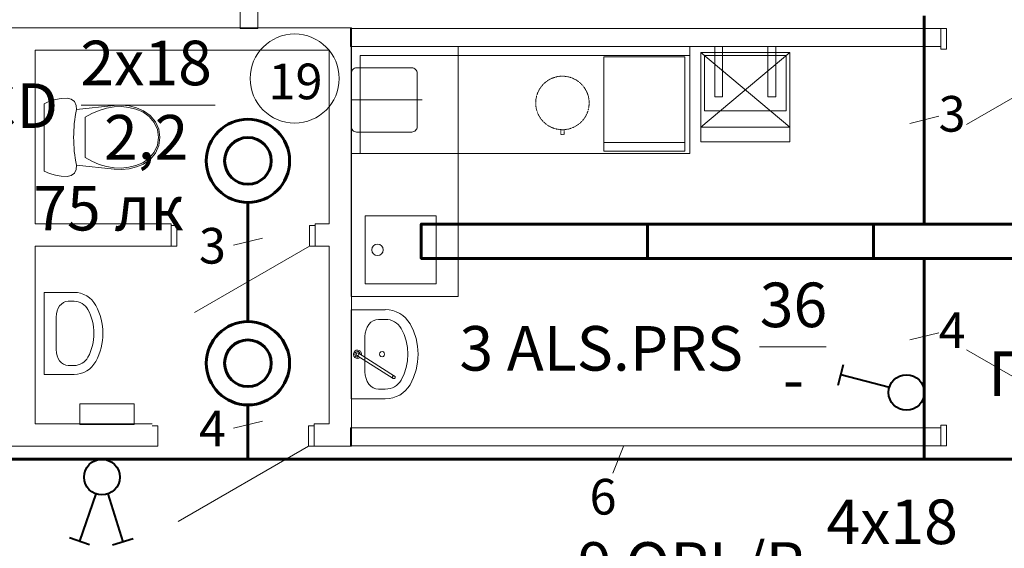
# Model space of a CAD drawing. Extents: x -1827642 to 1621786, y -168728 to 12450.
# Drawn here: x -27912 to -22383, y -134564 to -131598 of the extents above; entities that cross this region are included whole.
import ezdxf
from ezdxf.enums import TextEntityAlignment as Align

# ---------------------------------------------------------------- set-up
doc = ezdxf.new("R2010")
doc.units = 0
doc.header["$MEASUREMENT"] = 0
doc.linetypes.add('JIS_02_1.0', pattern=[2, 1, -1])
doc.linetypes.add('Крупный пунктир', pattern=[6349.999905, 0, -6349.999905])
doc.layers.add('АРХИТЕКТОРЫ ЗАГОТОВКИ', color=7, linetype='Continuous')
for name, color, linetype, lineweight in [('основной', 7, 'Continuous', 30), ('ТЕХНОЛОГ МЕБЕЛЬ', 7, 'Continuous', 30), ('ТЕХНОЛОГ СТС И ЭТС', 7, 'Continuous', 30), ('Электроосвещение', 40, 'Continuous', 60)]:
    doc.layers.add(name, color=color, linetype=linetype, lineweight=lineweight)
doc.styles.add('ACO', font='isocpeui.ttf')
doc.styles.add('BY  ARTEM 200', font='pala.ttf', dxfattribs={"height": 200})
doc.styles.add('АСО', font='isocpeui.ttf')

msp = doc.modelspace()

# ---------------------------------------------------------------- linework, layer by layer
at = {"layer": 'АРХИТЕКТОРЫ ЗАГОТОВКИ', "linetype": 'Continuous', "lineweight": 9}
for p, q in [((-26674.7, -128728.3), (-26674.7, -131648.3)), ((-26574.7, -131648.3), (-26574.7, -128728.3)), ((-26049.7, -131643.3), (-32394.7, -131643.3)), ((-26674.7, -131648.3), (-26574.7, -131648.3)), ((-22740.3, -131648.3), (-26054.7, -131648.3)), ((-26054.7, -131648.3), (-26054.7, -131748.3)), ((-26049.7, -133990.8), (-26049.7, -131643.3)), ((-22740.3, -131648.3), (-22777.3, -131648.3)), ((-22740.3, -131648.3), (-22740.3, -131748.3)), ((-22740.3, -131648.3), (-22708.3, -131648.3)), ((-22740.3, -131763.3), (-22740.3, -131648.3)), ((-22740.3, -131648.3), (-22740.3, -131748.3)), ((-22708.3, -131648.3), (-22708.3, -131763.3)), ((-27824.7, -131768.3), (-26174.7, -131768.3)), ((-27824.7, -132743.3), (-27824.7, -131768.3)), ((-26174.7, -131768.3), (-26174.7, -132743.3)), ((-26054.7, -131748.3), (-22740.3, -131748.3)), ((-22740.3, -131748.3), (-22777.3, -131748.3)), ((-22708.3, -131763.3), (-22740.3, -131763.3)), ((-21862.3, -131763.3), (-22595, -132186.3)), ((-27774.7, -132069.4), (-27743.9, -132055.9)), ((-27774.7, -132447.2), (-27774.7, -132069.4)), ((-27743.9, -132055.9), (-27711.7, -132046.2)), ((-27711.7, -132046.2), (-27678.7, -132040.2)), ((-27678.7, -132040.2), (-27645.2, -132038.3)), ((-27645.2, -132038.3), (-27622.5, -132043.4)), ((-27622.5, -132043.4), (-27604.2, -132057.8)), ((-27604.2, -132057.8), (-27593.8, -132078.7)), ((-27593.8, -132078.7), (-27593.3, -132102)), ((-27593.3, -132102), (-27381.7, -132079.2)), ((-27543.9, -132145.8), (-27506, -132123.9)), ((-27506, -132123.9), (-27465.8, -132106.8)), ((-27465.8, -132106.8), (-27423.9, -132094.5)), ((-27423.9, -132094.5), (-27380.8, -132087.2)), ((-27381.7, -132079.2), (-27339.4, -132077.7)), ((-27380.8, -132087.2), (-27339.6, -132085.8)), ((-27339.6, -132085.8), (-27298.7, -132090.1)), ((-27339.4, -132077.7), (-27297.3, -132082.2)), ((-27298.7, -132090.1), (-27258.8, -132100.3)), ((-27297.3, -132082.2), (-27256.2, -132092.6)), ((-27258.8, -132100.3), (-27220.6, -132116)), ((-27256.2, -132092.6), (-27217.1, -132108.7)), ((-27220.6, -132116), (-27184.5, -132140.7)), ((-27217.1, -132108.7), (-27179.1, -132134.8)), ((-27543.9, -132370.8), (-27543.9, -132145.8)), ((-27184.5, -132140.7), (-27156.5, -132174.5)), ((-27179.1, -132134.8), (-27149.7, -132170.3)), ((-27156.5, -132174.5), (-27138.8, -132214.7)), ((-27149.7, -132170.3), (-27131, -132212.5)), ((-27138.8, -132214.7), (-27132.7, -132258.3)), ((-27131, -132212.5), (-27124.7, -132258.3)), ((-27132.7, -132258.3), (-27138.8, -132301.8)), ((-27124.7, -132258.3), (-27131, -132304)), ((-27156.5, -132342), (-27184.5, -132375.8)), ((-27149.7, -132346.2), (-27179.1, -132381.7)), ((-27138.8, -132301.8), (-27156.5, -132342)), ((-27131, -132304), (-27149.7, -132346.2)), ((-27506, -132392.6), (-27543.9, -132370.8)), ((-27465.8, -132409.8), (-27506, -132392.6)), ((-27220.6, -132400.6), (-27258.8, -132416.3)), ((-27184.5, -132375.8), (-27220.6, -132400.6)), ((-27179.1, -132381.7), (-27217.1, -132407.8)), ((-27743.9, -132460.6), (-27774.7, -132447.2)), ((-27711.7, -132470.4), (-27743.9, -132460.6)), ((-27604.2, -132458.8), (-27622.5, -132473.1)), ((-27593.8, -132437.9), (-27604.2, -132458.8)), ((-27593.3, -132414.5), (-27593.8, -132437.9)), ((-27381.7, -132437.3), (-27593.3, -132414.5)), ((-27423.9, -132422.1), (-27465.8, -132409.8)), ((-27380.8, -132429.3), (-27423.9, -132422.1)), ((-27339.4, -132438.8), (-27381.7, -132437.3)), ((-27339.6, -132430.8), (-27380.8, -132429.3)), ((-27298.7, -132426.4), (-27339.6, -132430.8)), ((-27297.3, -132434.3), (-27339.4, -132438.8)), ((-27258.8, -132416.3), (-27298.7, -132426.4)), ((-27256.2, -132423.9), (-27297.3, -132434.3)), ((-27217.1, -132407.8), (-27256.2, -132423.9)), ((-27678.7, -132476.3), (-27711.7, -132470.4)), ((-27645.2, -132478.3), (-27678.7, -132476.3)), ((-27622.5, -132473.1), (-27645.2, -132478.3)), ((-27062.1, -132743.3), (-27824.7, -132743.3)), ((-27062.1, -132743.3), (-27099.1, -132743.3)), ((-27062.1, -132868.3), (-27062.1, -132743.3)), ((-27062.1, -132868.3), (-27062.1, -132743.3)), ((-27062.1, -132753.3), (-27030.1, -132753.3)), ((-27062.1, -132868.3), (-27062.1, -132753.3)), ((-27030.1, -132753.3), (-27030.1, -132868.3)), ((-26284.1, -132868.3), (-26284.1, -132753.3)), ((-26284.1, -132753.3), (-26252.1, -132753.3)), ((-26252.1, -132868.3), (-26252.1, -132743.3)), ((-26174.7, -132743.3), (-26252.1, -132743.3)), ((-26252.1, -132743.3), (-26215.1, -132743.3)), ((-26252.1, -132868.3), (-26252.1, -132743.3)), ((-26252.1, -132753.3), (-26252.1, -132868.3)), ((-27824.7, -133865.8), (-27824.7, -132868.3)), ((-27824.7, -132868.3), (-27062.1, -132868.3)), ((-27062.1, -132868.3), (-27099.1, -132868.3)), ((-27030.1, -132868.3), (-27062.1, -132868.3)), ((-26284.1, -132868.3), (-26930.1, -133241.3)), ((-26252.1, -132868.3), (-26284.1, -132868.3)), ((-26252.1, -132868.3), (-26174.7, -132868.3)), ((-26252.1, -132868.3), (-26215.1, -132868.3)), ((-26174.7, -132868.3), (-26174.7, -133865.8)), ((-27774.7, -133128.1), (-27606.7, -133128.1)), ((-27774.7, -133128.1), (-27774.7, -133588.1)), ((-27640.3, -133178.1), (-27606.7, -133178.1)), ((-27707, -133267), (-27707, -133449.2)), ((-27707, -133449.2), (-27707, -133449.2)), ((-21862.3, -133873.3), (-22595, -133450.3)), ((-27640.3, -133538.1), (-27606.7, -133538.1)), ((-27774.7, -133588.1), (-27606.7, -133588.1)), ((-27168, -133865.8), (-27824.7, -133865.8)), ((-27168, -133865.8), (-27205, -133865.8)), ((-27168, -133875.8), (-27136, -133875.8)), ((-27136, -133875.8), (-27136, -133990.8)), ((-26290, -133990.8), (-26290, -133875.8)), ((-26290, -133875.8), (-26258, -133875.8)), ((-26258, -133990.8), (-26258, -133865.8)), ((-26174.7, -133865.8), (-26258, -133865.8)), ((-26258, -133865.8), (-26221, -133865.8)), ((-26258, -133875.8), (-26258, -133990.8)), ((-22740.3, -133888.3), (-26054.7, -133888.3)), ((-26054.7, -133888.3), (-26054.7, -133988.3)), ((-22740.3, -133888.3), (-22777.3, -133888.3)), ((-22708.3, -133873.3), (-22740.3, -133873.3)), ((-22740.3, -133873.3), (-22740.3, -133988.3)), ((-22740.3, -133988.3), (-22740.3, -133888.3)), ((-22740.3, -133988.3), (-22740.3, -133888.3)), ((-22708.3, -133988.3), (-22708.3, -133873.3)), ((-30334.7, -133990.8), (-27168, -133990.8)), ((-27168, -133990.8), (-27205, -133990.8)), ((-27136, -133990.8), (-27168, -133990.8)), ((-26290, -133990.8), (-27022.6, -134413.8)), ((-26258, -133990.8), (-26290, -133990.8)), ((-26258, -133990.8), (-26049.7, -133990.8)), ((-26258, -133990.8), (-26221, -133990.8)), ((-26054.7, -133988.3), (-22740.3, -133988.3)), ((-22740.3, -133988.3), (-22777.3, -133988.3)), ((-22740.3, -133988.3), (-22708.3, -133988.3))]:
    msp.add_line(p, q, dxfattribs=at)
msp.add_circle((-26367.9, -131928.4), 250, dxfattribs=at)
at = {"layer": 'АРХИТЕКТОРЫ ЗАГОТОВКИ', "linetype": 'Крупный пунктир', "lineweight": 9}
for centre, radius, start, end in [((-21862.3, -131763.3), 846, 180, 210), ((-26284.1, -132868.3), 746, 180, 210), ((-21862.3, -133873.3), 846, 150, 180), ((-26290, -133990.8), 846, 180, 210)]:
    msp.add_arc(centre, radius, start, end, dxfattribs=at)
at = {"layer": 'АРХИТЕКТОРЫ ЗАГОТОВКИ', "linetype": 'Continuous', "lineweight": 9}
for centre, radius, start, end in [((-27606.7, -133267), 138.9, 28.4746, 90), ((-27606.7, -133267), 88.9, 28.4746, 90), ((-27774.7, -133358.1), 280, 331.5254, 28.4746), ((-27774.7, -133358.1), 330, 331.5254, 28.4746), ((-27606.7, -133449.2), 88.9, 270, 331.5254), ((-27606.7, -133449.2), 138.9, 270, 331.5254)]:
    msp.add_arc(centre, radius, start, end, dxfattribs=at)
for centre, major_axis, ratio, start_param, end_param in [((-26826.9, -132258.3), (0, -785), 0.9963, 4.511964, 4.91281), ((-27640.3, -133267), (0, -88.9), 0.750558, 3.141593, 4.712389), ((-27640.3, -133449.2), (0, 88.9), 0.750558, 1.570796, 3.141593)]:
    msp.add_ellipse(centre, major_axis=major_axis, ratio=ratio, start_param=start_param, end_param=end_param, dxfattribs=at)
at = {"layer": 'ТЕХНОЛОГ МЕБЕЛЬ', "lineweight": 9, "ltscale": 0.2}
for p, q in [((-26000, -131798.3), (-26000, -132348.3)), ((-25450, -131798.3), (-26000, -131798.3)), ((-24150, -131798.3), (-25450, -131798.3))]:
    msp.add_line(p, q, dxfattribs=at)
for points in [[(-25450, -131748.3), (-25450, -132348.3), (-26050, -132348.3), (-26050, -131748.3)], [(-24150, -132348.3), (-25450, -132348.3), (-25450, -131748.3), (-24150, -131748.3)]]:
    msp.add_lwpolyline(points, close=True, dxfattribs=at)
at = {"layer": 'ТЕХНОЛОГ МЕБЕЛЬ', "lineweight": 9, "ltscale": 20}
msp.add_lwpolyline([(-24067.6, -132109.7), (-23607.6, -132109.7), (-23607.6, -131799.7), (-24067.6, -131799.7)], close=True, dxfattribs=at)
at = {"layer": 'ТЕХНОЛОГ СТС И ЭТС', "lineweight": 9, "ltscale": 0.2}
for p, q in [((-23587.8, -131783), (-24087.8, -131783)), ((-24087.8, -131783), (-24087.8, -132283)), ((-23587.8, -132283), (-23587.8, -131783)), ((-26050, -132048.3), (-25652.4, -132048.3)), ((-24631.5, -132286.3), (-24176.5, -132286.3)), ((-24087.8, -132283), (-23587.8, -132283)), ((-26050, -132348.3), (-25450, -132348.3)), ((-26050, -132348.3), (-25757, -132348.3)), ((-25450, -132348.3), (-25450, -133150.3)), ((-25450, -133150.3), (-26050, -133150.3)), ((-25757, -133150.3), (-26050, -133150.3)), ((-26018.2, -133482.3), (-25815.4, -133610.5)), ((-26009.9, -133469.2), (-25807.1, -133597.3))]:
    msp.add_line(p, q, dxfattribs=at)
at = {"layer": 'ТЕХНОЛОГ СТС И ЭТС', "lineweight": 9}
for p, q in [((-26050, -132348.3), (-26050, -133150.3)), ((-26050, -133225), (-26050, -133724.9)), ((-26050, -133225), (-25859.1, -133225)), ((-25837.9, -133226.3), (-25859.1, -133224.9)), ((-25817.2, -133230.4), (-25837.9, -133226.3)), ((-25797.2, -133237), (-25817.2, -133230.4)), ((-25926.3, -133286.7), (-25939.4, -133295.6)), ((-25912, -133281.2), (-25926.3, -133286.7)), ((-25897.2, -133279.3), (-25912, -133281.2)), ((-25897.2, -133279.3), (-25859.1, -133279.3)), ((-25845.5, -133280.2), (-25859.1, -133279.3)), ((-25832.3, -133282.8), (-25845.5, -133280.2)), ((-25819.5, -133287), (-25832.3, -133282.8)), ((-25807.4, -133292.9), (-25819.5, -133287)), ((-25778.3, -133246.2), (-25797.2, -133237)), ((-25760.9, -133257.7), (-25778.3, -133246.2)), ((-25745.3, -133271.3), (-25760.9, -133257.7)), ((-25731.6, -133286.8), (-25745.3, -133271.3)), ((-25720.3, -133303.9), (-25731.6, -133286.8)), ((-25967.3, -133338.9), (-25971.6, -133357.1)), ((-25960.3, -133322.2), (-25967.3, -133338.9)), ((-25950.9, -133307.6), (-25960.3, -133322.2)), ((-25939.4, -133295.6), (-25950.9, -133307.6)), ((-25796.2, -133300.3), (-25807.4, -133292.9)), ((-25786.2, -133309), (-25796.2, -133300.3)), ((-25777.5, -133318.9), (-25786.2, -133309)), ((-25770.3, -133329.8), (-25777.5, -133318.9)), ((-25753.6, -133364.1), (-25770.3, -133329.8)), ((-25700.7, -133344.3), (-25720.3, -133303.9)), ((-25686.5, -133386.7), (-25700.7, -133344.3)), ((-25971.6, -133357.1), (-25973.1, -133375.9)), ((-25973, -133375.9), (-25973, -133574)), ((-25741.6, -133400.1), (-25753.6, -133364.1)), ((-25734.2, -133437.2), (-25741.6, -133400.1)), ((-25677.9, -133430.5), (-25686.5, -133386.7)), ((-25731.8, -133474.9), (-25734.2, -133437.2)), ((-25675, -133474.9), (-25677.9, -133430.5)), ((-25741.6, -133549.8), (-25734.2, -133512.7)), ((-25734.2, -133512.7), (-25731.8, -133474.9)), ((-25677.9, -133519.4), (-25675, -133474.9)), ((-25753.6, -133585.8), (-25741.6, -133549.8)), ((-25700.7, -133605.6), (-25686.5, -133563.2)), ((-25686.5, -133563.2), (-25677.9, -133519.4)), ((-25973.1, -133574), (-25971.6, -133592.8)), ((-25973.1, -133574), (-25973, -133574)), ((-25971.6, -133592.8), (-25967.3, -133611)), ((-25967.3, -133611), (-25960.3, -133627.7)), ((-25777.5, -133631), (-25770.3, -133620.1)), ((-25770.3, -133620.1), (-25753.6, -133585.8)), ((-25720.3, -133646), (-25700.7, -133605.6)), ((-25960.3, -133627.7), (-25950.9, -133642.3)), ((-25950.9, -133642.3), (-25939.4, -133654.3)), ((-25939.4, -133654.3), (-25926.3, -133663.2)), ((-25926.3, -133663.2), (-25912, -133668.7)), ((-25912, -133668.7), (-25897.2, -133670.6)), ((-25897.2, -133670.6), (-25859.1, -133670.6)), ((-25859.1, -133670.6), (-25845.5, -133669.7)), ((-25845.5, -133669.7), (-25832.3, -133667.1)), ((-25832.3, -133667.1), (-25819.5, -133662.9)), ((-25819.5, -133662.9), (-25807.4, -133657)), ((-25807.4, -133657), (-25796.2, -133649.6)), ((-25796.2, -133649.6), (-25786.2, -133640.9)), ((-25786.2, -133640.9), (-25777.5, -133631)), ((-25760.9, -133692.2), (-25745.3, -133678.6)), ((-25745.3, -133678.6), (-25731.6, -133663.1)), ((-25731.6, -133663.1), (-25720.3, -133646)), ((-26050, -133724.9), (-25859.1, -133724.9)), ((-25859.1, -133724.9), (-25837.9, -133723.6)), ((-25837.9, -133723.6), (-25817.2, -133719.5)), ((-25817.2, -133719.5), (-25797.2, -133712.9)), ((-25797.2, -133712.9), (-25778.3, -133703.7)), ((-25778.3, -133703.7), (-25760.9, -133692.2))]:
    msp.add_line(p, q, dxfattribs=at)
at = {"layer": 'ТЕХНОЛОГ СТС И ЭТС', "color": 4, "lineweight": 9}
for points in [[(-24087.8, -131783), (-23587.8, -132201)], [(-23587.8, -131783), (-24087.8, -132201)]]:
    msp.add_lwpolyline(points, dxfattribs=at)
at = {"layer": 'ТЕХНОЛОГ СТС И ЭТС', "lineweight": 9}
for points in [[(-24008.4, -131748.3), (-24008.4, -132030.7), (-23964.8, -132030.7), (-23964.8, -131748.3)], [(-23666.9, -131748.3), (-23666.9, -132030.7), (-23710.4, -132030.7), (-23710.4, -131748.3)]]:
    msp.add_lwpolyline(points, close=True, dxfattribs=at)
at = {"layer": 'ТЕХНОЛОГ СТС И ЭТС', "lineweight": 9, "ltscale": 0.2}
for points in [[(-24631.5, -131806.3), (-24176.5, -131806.3), (-24176.5, -132336.3), (-24631.5, -132336.3)], [(-25972.7, -133079.3), (-25972.7, -132699.3), (-25572.7, -132699.3), (-25572.7, -133079.3)]]:
    msp.add_lwpolyline(points, close=True, dxfattribs=at)
at = {"layer": 'ТЕХНОЛОГ СТС И ЭТС', "lineweight": 9}
msp.add_lwpolyline([(-26020, -131868.3, 0.414214), (-26050, -131898.3), (-26050, -132198.3, 0.414214), (-26020, -132228.3), (-25710, -132228.3, 0.414214), (-25680, -132198.3), (-25680, -131898.3, 0.414214), (-25710, -131868.3)], format="xyb", close=True, dxfattribs=at)
at = {"layer": 'ТЕХНОЛОГ СТС И ЭТС', "linetype": 'JIS_02_1.0', "lineweight": 9, "ltscale": 0.2}
msp.add_lwpolyline([(-24873.6, -132215.3), (-24855.4, -132215.3), (-24855.4, -132243), (-24873.6, -132243)], close=True, dxfattribs=at)
at = {"layer": 'ТЕХНОЛОГ СТС И ЭТС', "lineweight": 9}
msp.add_lwpolyline([(-24087.8, -132201), (-23587.8, -132201)], dxfattribs=at)
at = {"layer": 'ТЕХНОЛОГ СТС И ЭТС', "lineweight": 9, "ltscale": 20}
msp.add_lwpolyline([(-27269.1, -133868.3), (-27574.1, -133868.3), (-27574.1, -133753.3), (-27269.1, -133753.3)], close=True, dxfattribs=at)
at = {"layer": 'ТЕХНОЛОГ СТС И ЭТС', "linetype": 'JIS_02_1.0', "lineweight": 9, "ltscale": 0.2}
msp.add_circle((-24864.5, -132065.3), 150, dxfattribs=at)
at = {"layer": 'ТЕХНОЛОГ СТС И ЭТС', "lineweight": 9, "ltscale": 0.2}
msp.add_circle((-25902.7, -132889.3), 32.3, dxfattribs=at)
at = {"layer": 'ТЕХНОЛОГ СТС И ЭТС', "lineweight": 9, "extrusion": (0, 0, -1)}
for centre, major_axis, start_param, end_param in [((-26014.9, -133475.2), (16.5, 16.5), 1.68633, 7.289839), ((-26014.9, -133475.2), (11, 11), 1.868464, 7.104442), ((-26014.9, -133475.2), (5.5, 5.5), 1.570796326927223, 7.85398163410681), ((-25811.2, -133603.8), (2.62, 7.32), 1.57079632666257, 7.853981633842156)]:
    msp.add_ellipse(centre, major_axis=major_axis, ratio=1, start_param=start_param, end_param=end_param, dxfattribs=at)
at = {"layer": 'ТЕХНОЛОГ СТС И ЭТС', "lineweight": 9}
for start_param, end_param in [(2.356194, 5.497787), (5.497787, 8.63938)]:
    msp.add_ellipse((-25877.3, -133474.9), major_axis=(10.3, -10.3), ratio=1, start_param=start_param, end_param=end_param, dxfattribs=at)
at = {"layer": 'Электроосвещение', "color": 7}
for p, q in [((-22833, -132744.6), (-22833, -131575.7)), ((-26630.2, -132623.8), (-26630.2, -133291.7)), ((-22833, -133811.6), (-22833, -132937.2)), ((-26630.2, -133759.1), (-26630.2, -134064.2)), ((-22833, -134064.2), (-22833, -133811.6)), ((-30722, -134064.2), (-26630.2, -134064.2)), ((-26630.2, -134064.2), (-22833, -134064.2)), ((-22833, -134064.2), (-17438.1, -134064.2))]:
    msp.add_line(p, q, dxfattribs=at)
at = {"layer": 'Электроосвещение', "color": 7, "lineweight": 20}
for p, q in [((-27566.6, -132078.6), (-26815.1, -132078.6)), ((-23758.8, -133433), (-23383, -133433))]:
    msp.add_line(p, q, dxfattribs=at)
at = {"layer": 'Электроосвещение', "color": 7, "linetype": 'Continuous', "lineweight": 20}
for p, q in [((-22750.7, -132140.1), (-22913.1, -132179.7)), ((-26549, -132824.4), (-26711.4, -132864)), ((-22750.7, -133354.4), (-22913.1, -133393.9)), ((-26549, -133850), (-26711.4, -133889.6)), ((-24581.7, -134141.8), (-24519.5, -133986.7))]:
    msp.add_line(p, q, dxfattribs=at)
at = {"layer": 'Электроосвещение', "color": 7, "linetype": 'Continuous', "lineweight": 40}
for p, q in [((-23316.4, -133647.9), (-23285.9, -133532.1)), ((-23028.4, -133661.7), (-23301.2, -133590)), ((-27484.8, -134257.3), (-27576.2, -134524.2)), ((-27417.6, -134258.2), (-27332.7, -134527.1)), ((-27519.6, -134543.6), (-27632.9, -134504.8)), ((-27389.8, -134545.1), (-27275.6, -134509.1))]:
    msp.add_line(p, q, dxfattribs=at)
at = {"layer": 'Электроосвещение', "color": 7, "lineweight": 60}
for points in [[(-24387.5, -132744.6), (-25657.5, -132744.6), (-25657.5, -132937.2), (-24387.5, -132937.2)], [(-23117.5, -132744.6), (-24387.5, -132744.6), (-24387.5, -132937.2), (-23117.5, -132937.2)], [(-21847.5, -132744.6), (-23117.5, -132744.6), (-23117.5, -132937.2), (-21847.5, -132937.2)]]:
    msp.add_lwpolyline(points, close=True, dxfattribs=at)
for centre, radius in [((-26630.2, -132390.1), 233.7), ((-26630.2, -132390.1), 130.9), ((-26630.2, -133525.4), 233.7), ((-26630.2, -133525.4), 130.9)]:
    msp.add_circle(centre, radius, dxfattribs=at)
at = {"layer": 'Электроосвещение', "color": 7, "lineweight": 40, "ltscale": 0.5}
for centre in [(-22933, -133689.6), (-27450.1, -134164.2)]:
    msp.add_circle(centre, 100, dxfattribs=at)

# ---------------------------------------------------------------- texts
at = {"layer": 'АРХИТЕКТОРЫ ЗАГОТОВКИ', "lineweight": 9, "style": 'BY  ARTEM 200'}
msp.add_text('19', height=200, dxfattribs=at).set_placement((-26514.5, -132044.5))
at = {"layer": 'основной', "color": 7, "lineweight": 20, "insert": (-262580.1, -124441.6), "char_height": 250, "width": 17486.88, "attachment_point": 4, "style": 'АСО'}
msp.add_mtext('\\pi7532;{\\H1.2x;Общие данные\\P\\pi8891.5;}\\P\\pi0,t4326,8652;\\P\\pi750,tz;Проект электроосвещения административно-бытового корпуса разработан на основании смежных разделов и в соответствии с действующими нормативными документами: ПУЭ 6 изд., ГОСТ 30331…. «Электроустановки зданий», ТКП 45-2.04-153-2009 «Естественное и искусственное освещение. Строительные нормы проектирования», ТКП 45-4.04-149-2009 «Системы электрооборудования жилых и общественных зданий», ТКП 45-2.02-190-2010 "Пожарная автоматика зданий и сооружений. Строительные нормы проектирования"{\\fISOCPEUR|b1|i1|c204|p34;\\C256;.\\fISOCPEUR|b1|i0|c204|p34;\\P}Проектом предусматривается общее рабочее, аварийное (эвакуационное и освещение \\P\\pi0;безопасности), дежурное, а также ремонтное освещение на 12 В (в электрощитовой, венткамерах и \\Pв ИТП).\\P\\pi750;Аварийное освещение устраивается: на посту охраны, в электрощитовой и ИТП, в коридорах, вестибюлях, на лестничных клетках, в производственных цехах и в обеденном зале кафе, в зале магазина, в техническом помещении серверной, в помещениях лабораторий второго этажа).\\PЛюминесцентные светильники аварийного освещения подключаются к сети рабочего освещения и \\P\\pi0;комплектуются аккумуляторами аварийного питания, обеспечивающими работу светильников при \\Pисчезновении питания.\\P\\pi750;В торговом зале магазина светильники общего освещения, расположенные над кассовыми узлами, \\P\\pi0;присоединяются к сети аварийного освещения.\\P\\pi750;Размещение световых указателей «Выход» и управление ими предусматривается в разделе \\P\\pi0;пожарной сигнализации. Разделом «ЭО» предусматривается установка светильников эвакуационного \\Pосвещения непосредственно в местах расположения указателей.\\P\\pi750;Освещенность помещений принята в соответствии  ТКП 45-2.04-153-2009. Типы светильников и \\P\\pi0;электрооборудования выбраны исходя из назначения помещений, их отделки материалами и \\Pхарактеристиками среды.\\P\\pi750;Управление освещением торговом зале магазина предусматривается от касс, кафе - из смежного коридора. В остальных случаях - по месту. Выключатели, предназначенные для управления освещением с пожароопасными зонами класса П-IIа и влажных помещений вынесены в  смежные коридоры, либо приняты со степенью защиты IP44.\\PУправление эвакуационным освещением коридоров, холлов, лестничных клеток, галерей осуществляется от магнитных пускателей по месту. При этом, согласно ТКП 45-2.02-190-2010, предусматривается автоматическое включение эвакуационного освещения от контакта реле пожарной автоматики.\\PВысота установки выключателей - 1,0 м от пола, розеток - 0,3 - 1,0 м от пола. Управление \\P\\pi0;освещением обеденного зала кафе предусматривает локализованное включение над отдельными \\Pстоликами (группой столиков) при незначительном наличии посетителей.\\P\\pi750;Светотехнические расчеты выполнены с помощью программы DIALux: оценка количества \\P\\pi0;светильников и их расположения с учетом нормируемой освещенности на рабочих поверхностях, \\Pнеравномерности освещенности и коэффициента дискомфорта.\\P\\pi750;Питание осветительной нагрузки осуществляется от модульных щитков освещения (ЩО1 - ЩО5 на планах), устанавливаемыхв ниши в коридорах. Щитки комплектуются вводным выключателем нагрузки и автоматами (дифавтоматами) на отходящих линиях. Подключение щитков освещения предусмотрено в разделе "ЭМ". Групповые осветительные сети запроектированы с учетом характеристик среды и предполагают следующие способы прокладки:\\P- за подвесным потолком и в ПВХ коробах - кабелем ВВГнг-LS; опуски к выключателям и розеткам в вестибюле 1 этажа (поз. 41) и во всех помещениях 3 этажа - скрыто под штукатуркой или в объеме гипсокартонных перегородок, в остальных помщениях - в ПВХ коробах.\\PВ соответствии с ГОСТ 30331… в качестве защитных мер безопасности в разделе «ЭО» \\P\\pi0;предусматривается:\\P\\pi750;- главная система уравнивания электрических потенциалов (см. раздел «ЭМ»);\\P- систем зануления TN-S с разделением функции PEN проводника в групповой и \\P\\pi0;распределительной сети;\\P\\pi750;- система сверхнизкого напряжения (оборудование кл. III);\\P- двойная изоляция;\\P- дополнительная система уравнивания потенциалов {\\C256;объединяющая СПЧ (корпуса душевого поддона) в душевых, ОПЧ и проводник дополнительной системы уравнивания потенциалов (кабель ВВГнг-LS-1х4), прокладываемый от РЕ-шины ближайших щитков освещения до душевых поддонов:\\P- на первом этаже: }для душевой поз. 15 - от ЩО3, для душевой поз. 27 - от ЩО2, для душевой поз. 45 - от ЩО1;\\P- на втором этаже: для всех душевых (поз. 31, 6, 7, 8, 9)  - от ЩО4, в душевых поз. 7, 9 установить ответвительные коробки с клеммными зажимами для каждой секции душевых (всего 3 шт.), присоединение кажного поддона выполнить отдельным кабелем от коробок.\\PПрисоединение проводника к душевым поддонам выполнить при помощи болтового соединения.\\PВсе электромонтажные работы вести согласно действующим ПУЭ и СНиП.', dxfattribs=at)
at = {"layer": 'Электроосвещение', "color": 7, "lineweight": 18, "style": 'ACO'}
for s, p in [('2 CD', (-27695.8, -132205.4)), ('75 лк', (-26988.6, -132780.7)), ('3 ALS.PRS', (-23850.5, -133566.9)), ('Гр.5-3', (-21480.3, -133709.4)), ('9 OPL/R', (-23507.1, -134779.5))]:
    msp.add_text(s, height=250, dxfattribs=at).set_placement(p, align=Align.RIGHT)
for s, p in [('3', (-22752.2, -132226.2)), ('3', (-26905.3, -132966.5)), ('4', (-22752.2, -133440.4)), ('4', (-26905.3, -133992.1)), ('6', (-24712.1, -134374.4))]:
    msp.add_text(s, height=200, dxfattribs=at).set_placement(p)
at = {"layer": 'Электроосвещение', "color": 7, "char_height": 250, "width": 70.37, "attachment_point": 5, "style": 'АСО'}
for s, insert in [('2х18\\P2,2', (-27201.8, -132081.7)), ('36\\P-', (-23567.3, -133438.8)), ('4х18\\P-', (-23013.1, -134655.8))]:
    msp.add_mtext(s, dxfattribs=dict(at, insert=insert))

doc.saveas('drawing.dxf')
